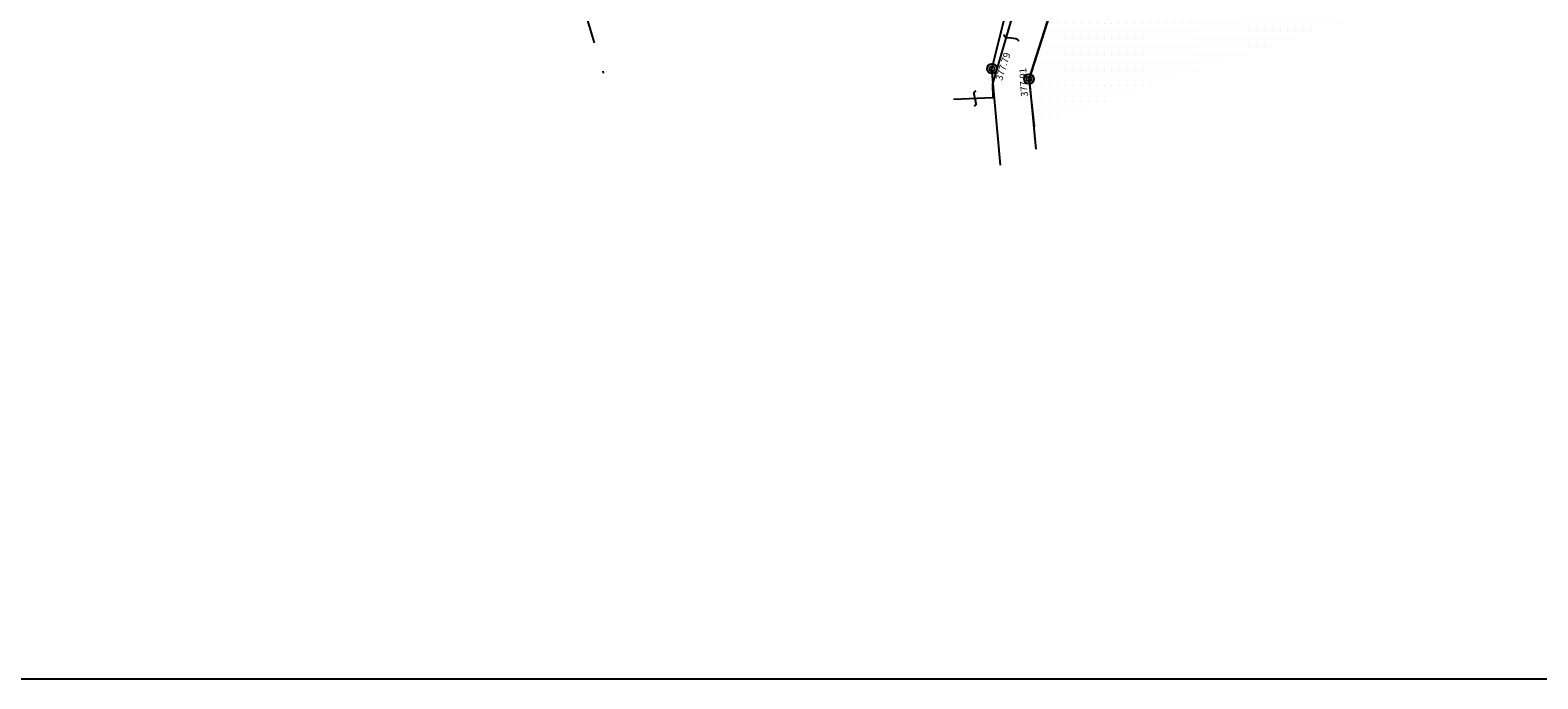
# Model space of a CAD drawing. Units: millimetres. Extents: x 227923 to 228125, y 734420 to 734588.
# Drawn here: x 227975 to 228052, y 734420 to 734453 of the extents above; entities that cross this region are included whole.
import ezdxf
from ezdxf.enums import TextEntityAlignment as Align

# ---------------------------------------------------------------- set-up
doc = ezdxf.new("R2010")
doc.units = ezdxf.units.MM
doc.header["$LTSCALE"] = 6
doc.header["$PDMODE"] = 1
doc.header["$PDSIZE"] = 0.3
doc.linetypes.add('DIVIDE', pattern=[1.25, 0.5, -0.25, 0, -0.25, 0, -0.25])
for name, color, linetype in [('1BATIM', 173, 'Continuous'), ('1COVER', 40, 'Continuous'), ('1ELECT', 1, 'DIVIDE'), ('2OLD_PT', 213, 'Continuous'), ('BASIS', 210, 'Continuous'), ('HATCH', 125, 'Continuous'), ('TR_LAYOUT', 7, 'Continuous'), ('TR_SHILUV-MARK', 7, 'Continuous'), ('TR_YXZ', 7, 'Continuous')]:
    doc.layers.add(name, color=color, linetype=linetype)
doc.styles.add('TRHEBTXT', font='HEBTXT.SHX')

# ---------------------------------------------------------------- blocks, each defined once
blk = doc.blocks.new('TRP0000')
blk.add_point((0, 0))
at = {"style": 'TRHEBTXT', "flags": 8}
blk.add_attdef('NAME', text='', height=1.4, dxfattribs=at).set_placement((0, 2.1), align=Align.BOTTOM_CENTER)
at = {"color": 90, "style": 'TRHEBTXT', "flags": 8}
blk.add_attdef('HIGHTM', text='', height=1.4, dxfattribs=at).set_placement((-1, 0), align=Align.RIGHT)
blk.add_attdef('HIGHTC', (1, 0), '', height=1.4, dxfattribs=at)
at = {"style": 'TRHEBTXT', "flags": 8}
blk.add_attdef('MARK', text='', height=1.4, dxfattribs=at).set_placement((0, -1.3), align=Align.TOP_CENTER)
blk = doc.blocks.new('TRP0001')
at = {"linetype": 'Continuous'}
for centre, radius in [((0, 0, 3000), 1), ((0, 0, 3001), 0.5)]:
    blk.add_circle(centre, radius, dxfattribs=at)
at = {"style": 'TRHEBTXT', "flags": 8}
blk.add_attdef('NAME', text='', height=1.5, dxfattribs=at).set_placement((0, 2.1), align=Align.BOTTOM_CENTER)
blk.add_attdef('HIGHTM', text='', height=1.4, dxfattribs=at).set_placement((-1.5, 0), align=Align.RIGHT)
blk.add_attdef('HIGHTC', (1.5, 0), '', height=1.4, dxfattribs=at)
blk.add_attdef('MARK', text='', height=1.5, dxfattribs=at).set_placement((0, -1.3), align=Align.TOP_CENTER)
blk = doc.blocks.new('ANOT105')
blk.add_lwpolyline([(0.25, 1.54, 0.414214), (-0.16, 0.97), (0, 0), (0.18, -0.97, -0.414214), (-0.21, -1.55)], format="xyb")

msp = doc.modelspace()

# ---------------------------------------------------------------- hatches: boundary and pattern name
at = {"layer": 'HATCH'}
h = msp.add_hatch(dxfattribs=at)
h.set_pattern_fill('DOTS', color=256, scale=0.25, style=0)
h.paths.add_polyline_path([(228045.792, 734455.125), (228045.55, 734457.11), (228039.57, 734456.38), (228033.76, 734455.53), (228027.04, 734454.47), (228025.89, 734450.87), (228026.17, 734448.46)])

# ---------------------------------------------------------------- linework, layer by layer
at = {"layer": '1BATIM'}
msp.add_lwpolyline([(228026.17, 734448.46), (228025.89, 734450.87), (228027.04, 734454.47), (228033.76, 734455.53), (228039.57, 734456.38), (228045.55, 734457.11), (228045.792, 734455.125)], dxfattribs=at)
at = {"layer": '1COVER'}
msp.add_lwpolyline([(228025.19, 734454.57), (228024.03, 734450.63), (228024.06, 734449.91), (228022.062, 734449.827)], dxfattribs=at)
at = {"layer": '1ELECT'}
msp.add_lwpolyline([(228000.78, 734462.95), (228004.55, 734450.35)], dxfattribs=at)
at = {"layer": 'BASIS'}
for points in [[(228024.44, 734446.495), (228024.01, 734451.385), (228024.817, 734454.606), (228025.19, 734454.57), (228025.367, 734456.278), (228025.682, 734459.33), (228019.11, 734460.01)], [(228042.358, 734456.72), (228038.567, 734456.233), (228027.04, 734454.47), (228025.89, 734450.87), (228026.23, 734447.305)]]:
    msp.add_lwpolyline(points, dxfattribs=at)
at = {"layer": 'TR_LAYOUT'}
msp.add_lwpolyline([(227922.945, 734420.43), (228125.264, 734420.43), (228125.264, 734588.003), (227922.945, 734588.003)], close=True, dxfattribs=at)

# ---------------------------------------------------------------- block references
at = {"layer": '2OLD_PT', "xscale": 0.25, "yscale": 0.25, "zscale": 0.25}
for p in [(228024.01, 734451.385), (228025.89, 734450.87)]:
    msp.add_blockref('TRP0001', p, dxfattribs=at)
at = {"layer": 'TR_SHILUV-MARK', "xscale": 0.25, "yscale": 0.25, "zscale": 0.25}
for p, rotation in [((228024.983, 734452.948), 73.59471474179868), ((228023.139, 734449.872), 2.385944029659902)]:
    msp.add_blockref('ANOT105', p, dxfattribs=dict(at, rotation=rotation))
at = {"layer": 'TR_YXZ'}
ref = msp.add_blockref('TRP0000', (228024.03, 734450.63, 377.79), dxfattribs=dict(at, xscale=0.25, yscale=0.25, zscale=0.25, rotation=82.99032938609375))
ref.add_attrib('HIGHTM', '377.79', dxfattribs={"layer": '0', "color": 90, "height": 0.35, "rotation": 72.39137, "style": 'TRHEBTXT', "flags": 8}).set_placement((228024.956, 734452.146, -566.685), align=Align.RIGHT)
ref = msp.add_blockref('TRP0000', (228025.89, 734450.87, 377.91), dxfattribs=dict(at, xscale=0.25, yscale=0.25, zscale=0.25, rotation=264.455633363178))
ref.add_attrib('HIGHTM', '377.91', dxfattribs={"layer": '0', "color": 90, "height": 0.35, "rotation": 93.63866, "style": 'TRHEBTXT', "flags": 8}).set_placement((228025.742, 734451.433, -566.865), align=Align.RIGHT)
at = {"layer": 'TR_YXZ', "xscale": 0.25, "yscale": 0.25, "zscale": 0.25}
for p, rotation in [((228024.06, 734449.91), 2.385944029659916), ((228026.17, 734448.46), 276.6270594327563)]:
    msp.add_blockref('TRP0000', p, dxfattribs=dict(at, rotation=rotation))

doc.saveas('drawing.dxf')
